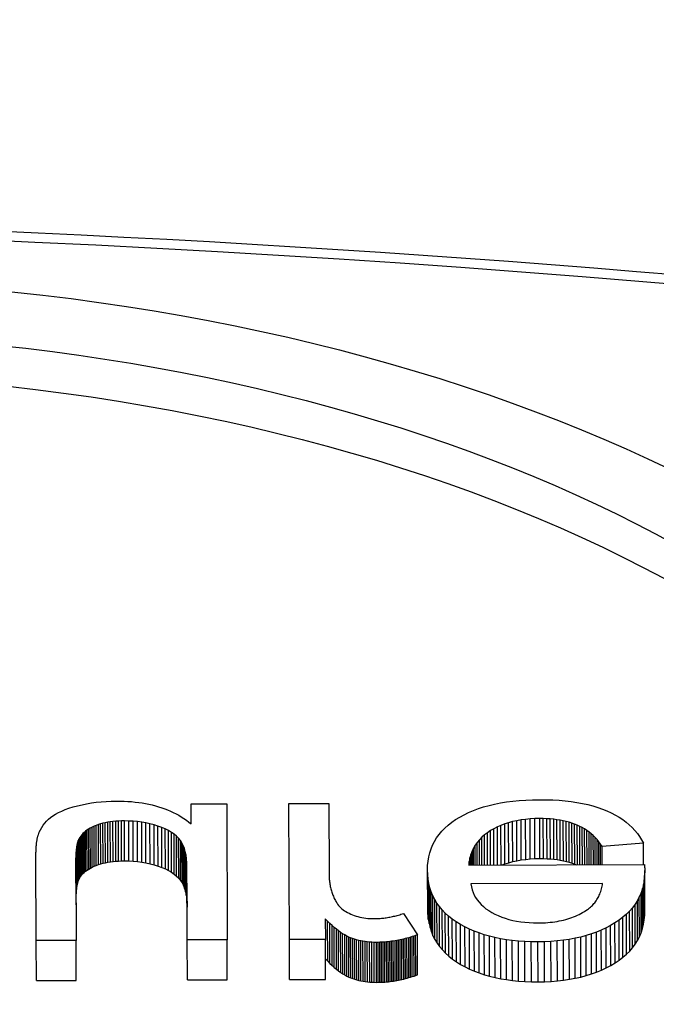
# Model space of a CAD drawing. Units: millimetres. Extents: x 516 to 790, y 0 to 343.
# Drawn here: x 625 to 626, y 117 to 118 of the extents above; entities that cross this region are included whole.
import ezdxf

# ---------------------------------------------------------------- set-up
doc = ezdxf.new("R2010")
doc.units = ezdxf.units.MM

msp = doc.modelspace()

# ---------------------------------------------------------------- linework, layer by layer
for p, q in [((625.08018, 117.08522), (625.08641, 117.08692)), ((625.08641, 117.08692), (625.0929, 117.08847)), ((625.0929, 117.08847), (625.09951, 117.08981)), ((625.09951, 117.08981), (625.10625, 117.09096)), ((625.10625, 117.09096), (625.11311, 117.0919)), ((625.11311, 117.0919), (625.12009, 117.09263)), ((625.12009, 117.09263), (625.12719, 117.09316)), ((625.12719, 117.09316), (625.13441, 117.09349)), ((625.13441, 117.09349), (625.14176, 117.09362)), ((625.14176, 117.09362), (625.14729, 117.09358)), ((625.14729, 117.09358), (625.15273, 117.09343)), ((625.15273, 117.09343), (625.15808, 117.09316)), ((625.15808, 117.09316), (625.16332, 117.09278)), ((625.16332, 117.09278), (625.16847, 117.09229)), ((625.16847, 117.09229), (625.17353, 117.09168)), ((625.17353, 117.09168), (625.17849, 117.09095)), ((625.17849, 117.09095), (625.18335, 117.09012)), ((625.18335, 117.09012), (625.18811, 117.08916)), ((625.18811, 117.08916), (625.19278, 117.0881)), ((625.19278, 117.0881), (625.19735, 117.08692)), ((625.19735, 117.08692), (625.20183, 117.08562)), ((625.24793, 117.0897), (625.29872, 117.08987)), ((625.24803, 117.06119), (625.24793, 117.0897)), ((625.29872, 117.08987), (625.29936, 116.89622)), ((625.38724, 117.09016), (625.44402, 117.09035)), ((625.38789, 116.89651), (625.38724, 117.09016)), ((625.44402, 117.09035), (625.44436, 116.98894)), ((625.66414, 117.08527), (625.67182, 117.08742)), ((625.67182, 117.08742), (625.6798, 117.08931)), ((625.6798, 117.08931), (625.68806, 117.09095)), ((625.68806, 117.09095), (625.69662, 117.09235)), ((625.69662, 117.09235), (625.70547, 117.0935)), ((625.70547, 117.0935), (625.71461, 117.0944)), ((625.71461, 117.0944), (625.72404, 117.09506)), ((625.72404, 117.09506), (625.73377, 117.09546)), ((625.73377, 117.09546), (625.74379, 117.09562)), ((625.74379, 117.09562), (625.75335, 117.09554)), ((625.75335, 117.09554), (625.76262, 117.09523)), ((625.76262, 117.09523), (625.7716, 117.09469)), ((625.7716, 117.09469), (625.7803, 117.09392)), ((625.7803, 117.09392), (625.78872, 117.09292)), ((625.78872, 117.09292), (625.79684, 117.0917)), ((625.79684, 117.0917), (625.80468, 117.09024)), ((625.80468, 117.09024), (625.81224, 117.08856)), ((625.81224, 117.08856), (625.81951, 117.08665)), ((625.05153, 117.07275), (625.05527, 117.0751)), ((625.05527, 117.0751), (625.05942, 117.07733)), ((625.05942, 117.07733), (625.06399, 117.07946)), ((625.06399, 117.07946), (625.06898, 117.08149)), ((625.06898, 117.08149), (625.07437, 117.08341)), ((625.07437, 117.08341), (625.08018, 117.08522)), ((625.20183, 117.08562), (625.20621, 117.08422)), ((625.20621, 117.08422), (625.21049, 117.08269)), ((625.21049, 117.08269), (625.21468, 117.08106)), ((625.21468, 117.08106), (625.21877, 117.07931)), ((625.21877, 117.07931), (625.22276, 117.07744)), ((625.22276, 117.07744), (625.22666, 117.07546)), ((625.22666, 117.07546), (625.23046, 117.07337)), ((625.23046, 117.07337), (625.23417, 117.07116)), ((625.63014, 117.07085), (625.63635, 117.07423)), ((625.63635, 117.07423), (625.64286, 117.07736)), ((625.64286, 117.07736), (625.64966, 117.08025)), ((625.64966, 117.08025), (625.65676, 117.08289)), ((625.65676, 117.08289), (625.66414, 117.08527)), ((625.81951, 117.08665), (625.82649, 117.08451)), ((625.82649, 117.08451), (625.83319, 117.08214)), ((625.83319, 117.08214), (625.8396, 117.07955)), ((625.8396, 117.07955), (625.84571, 117.07674)), ((625.84571, 117.07674), (625.85149, 117.07375)), ((625.85149, 117.07375), (625.85695, 117.07057)), ((625.03556, 117.05604), (625.03761, 117.05917)), ((625.03761, 117.05917), (625.0399, 117.06216)), ((625.0399, 117.06216), (625.04243, 117.06501)), ((625.04243, 117.06501), (625.04519, 117.06773)), ((625.04519, 117.06773), (625.0482, 117.0703)), ((625.0482, 117.0703), (625.05153, 117.07275)), ((625.11307, 117.05906), (625.11013, 117.05788)), ((625.11612, 117.06014), (625.11307, 117.05906)), ((625.11326, 117.00218), (625.11307, 117.05906)), ((625.11929, 117.06112), (625.11612, 117.06014)), ((625.11631, 117.00326), (625.11612, 117.06014)), ((625.12258, 117.06199), (625.11929, 117.06112)), ((625.11948, 117.00424), (625.11929, 117.06112)), ((625.12599, 117.06277), (625.12258, 117.06199)), ((625.12277, 117.00512), (625.12258, 117.06199)), ((625.12951, 117.06344), (625.12599, 117.06277)), ((625.12618, 117.00589), (625.12599, 117.06277)), ((625.13316, 117.06402), (625.12951, 117.06344)), ((625.1297, 117.00656), (625.12951, 117.06344)), ((625.13692, 117.06449), (625.13316, 117.06402)), ((625.13335, 117.00714), (625.13316, 117.06402)), ((625.1408, 117.06485), (625.13692, 117.06449)), ((625.13711, 117.00761), (625.13692, 117.06449)), ((625.14479, 117.06512), (625.1408, 117.06485)), ((625.14098, 117.00798), (625.1408, 117.06485)), ((625.14891, 117.06529), (625.14479, 117.06512)), ((625.14498, 117.00824), (625.14479, 117.06512)), ((625.15314, 117.06535), (625.14891, 117.06529)), ((625.1491, 117.00841), (625.14891, 117.06529)), ((625.15333, 117.00848), (625.15314, 117.06535)), ((625.15944, 117.06526), (625.15314, 117.06535)), ((625.15963, 117.00838), (625.15944, 117.06526)), ((625.16565, 117.06492), (625.15944, 117.06526)), ((625.16584, 117.00805), (625.16565, 117.06492)), ((625.17177, 117.06436), (625.16565, 117.06492)), ((625.17195, 117.00748), (625.17177, 117.06436)), ((625.17779, 117.06355), (625.17177, 117.06436)), ((625.17798, 117.00667), (625.17779, 117.06355)), ((625.18372, 117.06251), (625.17779, 117.06355)), ((625.18391, 117.00563), (625.18372, 117.06251)), ((625.18956, 117.06124), (625.18372, 117.06251)), ((625.18975, 117.00436), (625.18956, 117.06124)), ((625.1953, 117.05973), (625.18956, 117.06124)), ((625.19549, 117.00285), (625.1953, 117.05973)), ((625.20095, 117.05798), (625.1953, 117.05973)), ((625.23417, 117.07116), (625.23778, 117.06884)), ((625.23778, 117.06884), (625.24129, 117.0664)), ((625.24129, 117.0664), (625.24471, 117.06385)), ((625.24471, 117.06385), (625.24803, 117.06119)), ((625.60892, 117.05516), (625.61362, 117.05938)), ((625.61362, 117.05938), (625.61872, 117.0634)), ((625.61872, 117.0634), (625.62423, 117.06723)), ((625.62423, 117.06723), (625.63014, 117.07085)), ((625.6888, 117.05905), (625.68365, 117.0568)), ((625.69414, 117.06107), (625.6888, 117.05905)), ((625.68898, 117.00279), (625.6888, 117.05905)), ((625.69968, 117.06284), (625.69414, 117.06107)), ((625.69433, 117.00419), (625.69414, 117.06107)), ((625.70541, 117.06439), (625.69968, 117.06284)), ((625.69987, 117.00597), (625.69968, 117.06284)), ((625.71134, 117.0657), (625.70541, 117.06439)), ((625.7056, 117.00751), (625.70541, 117.06439)), ((625.71746, 117.06678), (625.71134, 117.0657)), ((625.71153, 117.00882), (625.71134, 117.0657)), ((625.72377, 117.06762), (625.71746, 117.06678)), ((625.71765, 117.0099), (625.71746, 117.06678)), ((625.73028, 117.06823), (625.72377, 117.06762)), ((625.72396, 117.01074), (625.72377, 117.06762)), ((625.73698, 117.0686), (625.73028, 117.06823)), ((625.73047, 117.01135), (625.73028, 117.06823)), ((625.74388, 117.06874), (625.73698, 117.0686)), ((625.73717, 117.01172), (625.73698, 117.0686)), ((625.74407, 117.01186), (625.74388, 117.06874)), ((625.74905, 117.06869), (625.74388, 117.06874)), ((625.74924, 117.01181), (625.74905, 117.06869)), ((625.75409, 117.06851), (625.74905, 117.06869)), ((625.75428, 117.01163), (625.75409, 117.06851)), ((625.75899, 117.06819), (625.75409, 117.06851)), ((625.75918, 117.01132), (625.75899, 117.06819)), ((625.76377, 117.06774), (625.75899, 117.06819)), ((625.76396, 117.01087), (625.76377, 117.06774)), ((625.76842, 117.06716), (625.76377, 117.06774)), ((625.76861, 117.01028), (625.76842, 117.06716)), ((625.77294, 117.06645), (625.76842, 117.06716)), ((625.77313, 117.00957), (625.77294, 117.06645)), ((625.77733, 117.0656), (625.77294, 117.06645)), ((625.77752, 117.00872), (625.77733, 117.0656)), ((625.7816, 117.06461), (625.77733, 117.0656)), ((625.78178, 117.00773), (625.7816, 117.06461)), ((625.78573, 117.0635), (625.7816, 117.06461)), ((625.78592, 117.00662), (625.78573, 117.0635)), ((625.78973, 117.06225), (625.78573, 117.0635)), ((625.78992, 117.00537), (625.78973, 117.06225)), ((625.7936, 117.06087), (625.78973, 117.06225)), ((625.79379, 117.00399), (625.7936, 117.06087)), ((625.79735, 117.05935), (625.7936, 117.06087)), ((625.79753, 117.00315), (625.79735, 117.05935)), ((625.80096, 117.05769), (625.79735, 117.05935)), ((625.85695, 117.07057), (625.86208, 117.06721)), ((625.86208, 117.06721), (625.86688, 117.06366)), ((625.86688, 117.06366), (625.87137, 117.05993)), ((625.87137, 117.05993), (625.87552, 117.056)), ((625.03026, 117.04413), (625.03053, 117.04499)), ((625.03053, 117.04499), (625.03082, 117.04581)), ((625.03082, 117.04581), (625.03216, 117.04936)), ((625.03216, 117.04936), (625.03374, 117.05277)), ((625.03374, 117.05277), (625.03556, 117.05604)), ((625.09246, 117.04551), (625.091, 117.04361)), ((625.09409, 117.04734), (625.09246, 117.04551)), ((625.09265, 116.98864), (625.09246, 117.04551)), ((625.09588, 117.04908), (625.09409, 117.04734)), ((625.09428, 116.99046), (625.09409, 117.04734)), ((625.09784, 117.05074), (625.09588, 117.04908)), ((625.09607, 116.9922), (625.09588, 117.04908)), ((625.09996, 117.05233), (625.09784, 117.05074)), ((625.09803, 116.99386), (625.09784, 117.05074)), ((625.10226, 117.05383), (625.09996, 117.05233)), ((625.10015, 116.99545), (625.09996, 117.05233)), ((625.10472, 117.05526), (625.10226, 117.05383)), ((625.10245, 116.99695), (625.10226, 117.05383)), ((625.10734, 117.05661), (625.10472, 117.05526)), ((625.1049, 116.99838), (625.10472, 117.05526)), ((625.11013, 117.05788), (625.10734, 117.05661)), ((625.10753, 116.99973), (625.10734, 117.05661)), ((625.11032, 117.001), (625.11013, 117.05788)), ((625.20114, 117.0011), (625.20095, 117.05798)), ((625.20635, 117.05603), (625.20095, 117.05798)), ((625.20654, 116.99915), (625.20635, 117.05603)), ((625.21135, 117.0539), (625.20635, 117.05603)), ((625.21154, 116.99702), (625.21135, 117.0539)), ((625.21594, 117.0516), (625.21135, 117.0539)), ((625.21612, 116.99473), (625.21594, 117.0516)), ((625.22012, 117.04913), (625.21594, 117.0516)), ((625.2203, 116.99226), (625.22012, 117.04913)), ((625.22389, 117.04649), (625.22012, 117.04913)), ((625.22408, 116.98961), (625.22389, 117.04649)), ((625.22725, 117.04367), (625.22389, 117.04649)), ((625.5973, 117.04131), (625.60077, 117.04613)), ((625.60077, 117.04613), (625.60464, 117.05074)), ((625.60464, 117.05074), (625.60892, 117.05516)), ((625.6653, 117.04553), (625.6615, 117.04217)), ((625.66944, 117.04867), (625.6653, 117.04553)), ((625.66544, 117.00271), (625.6653, 117.04553)), ((625.67393, 117.05161), (625.66944, 117.04867)), ((625.66959, 117.00272), (625.66944, 117.04867)), ((625.67869, 117.05432), (625.67393, 117.05161)), ((625.67409, 117.00274), (625.67393, 117.05161)), ((625.68365, 117.0568), (625.67869, 117.05432)), ((625.67886, 117.00275), (625.67869, 117.05432)), ((625.68383, 117.00277), (625.68365, 117.0568)), ((625.80114, 117.00316), (625.80096, 117.05769)), ((625.80446, 117.05587), (625.80096, 117.05769)), ((625.80463, 117.00317), (625.80446, 117.05587)), ((625.80782, 117.0539), (625.80446, 117.05587)), ((625.80799, 117.00318), (625.80782, 117.0539)), ((625.81107, 117.05177), (625.80782, 117.0539)), ((625.81123, 117.00319), (625.81107, 117.05177)), ((625.81419, 117.04949), (625.81107, 117.05177)), ((625.81434, 117.0032), (625.81419, 117.04949)), ((625.81718, 117.04704), (625.81419, 117.04949)), ((625.81733, 117.00321), (625.81718, 117.04704)), ((625.82005, 117.04445), (625.81718, 117.04704)), ((625.87552, 117.056), (625.87935, 117.05189)), ((625.87935, 117.05189), (625.88286, 117.0476)), ((625.88286, 117.0476), (625.88604, 117.04312)), ((625.02796, 117.03075), (625.02808, 117.03208)), ((625.02808, 117.03208), (625.02822, 117.03338)), ((625.02822, 117.03338), (625.02836, 117.03463)), ((625.02836, 117.03463), (625.02853, 117.03584)), ((625.02853, 117.03584), (625.0287, 117.03702)), ((625.0287, 117.03702), (625.02889, 117.03815)), ((625.02889, 117.03815), (625.02908, 117.03925)), ((625.02908, 117.03925), (625.02929, 117.0403)), ((625.02929, 117.0403), (625.02952, 117.04132)), ((625.02952, 117.04132), (625.02975, 117.0423)), ((625.02975, 117.0423), (625.03, 117.04323)), ((625.03, 117.04323), (625.03026, 117.04413)), ((625.08611, 117.03191), (625.0859, 117.03079)), ((625.08633, 117.03298), (625.08611, 117.03191)), ((625.08629, 116.97504), (625.08611, 117.03191)), ((625.08656, 117.03399), (625.08633, 117.03298)), ((625.08652, 116.9761), (625.08633, 117.03298)), ((625.08681, 117.03494), (625.08656, 117.03399)), ((625.08675, 116.97711), (625.08656, 117.03399)), ((625.08707, 117.03583), (625.08681, 117.03494)), ((625.087, 116.97806), (625.08681, 117.03494)), ((625.08735, 117.03667), (625.08707, 117.03583)), ((625.08726, 116.97895), (625.08707, 117.03583)), ((625.08763, 117.03744), (625.08735, 117.03667)), ((625.08753, 116.97979), (625.08735, 117.03667)), ((625.08859, 117.03958), (625.08763, 117.03744)), ((625.08782, 116.98056), (625.08763, 117.03744)), ((625.08971, 117.04164), (625.08859, 117.03958)), ((625.08878, 116.9827), (625.08859, 117.03958)), ((625.091, 117.04361), (625.08971, 117.04164)), ((625.0899, 116.98476), (625.08971, 117.04164)), ((625.09119, 116.98674), (625.091, 117.04361)), ((625.22744, 116.98679), (625.22725, 117.04367)), ((625.23021, 117.04068), (625.22725, 117.04367)), ((625.2304, 116.9838), (625.23021, 117.04068)), ((625.23276, 117.03752), (625.23021, 117.04068)), ((625.23295, 116.98064), (625.23276, 117.03752)), ((625.23496, 117.03408), (625.23276, 117.03752)), ((625.23515, 116.9772), (625.23496, 117.03408)), ((625.23688, 117.03028), (625.23496, 117.03408)), ((625.58937, 117.0257), (625.59161, 117.0311)), ((625.59161, 117.0311), (625.59425, 117.03631)), ((625.59425, 117.03631), (625.5973, 117.04131)), ((625.65218, 117.03087), (625.64976, 117.02668)), ((625.65494, 117.03485), (625.65218, 117.03087)), ((625.65227, 117.00267), (625.65218, 117.03087)), ((625.65804, 117.03861), (625.65494, 117.03485)), ((625.65504, 117.00268), (625.65494, 117.03485)), ((625.6615, 117.04217), (625.65804, 117.03861)), ((625.65816, 117.00269), (625.65804, 117.03861)), ((625.66163, 117.0027), (625.6615, 117.04217)), ((625.82019, 117.00322), (625.82005, 117.04445)), ((625.8228, 117.0417), (625.82005, 117.04445)), ((625.82293, 117.00323), (625.8228, 117.0417)), ((625.82542, 117.03879), (625.8228, 117.0417)), ((625.82554, 117.00324), (625.82542, 117.03879)), ((625.82792, 117.03572), (625.82542, 117.03879)), ((625.82803, 117.00325), (625.82792, 117.03572)), ((625.83029, 117.0325), (625.82792, 117.03572)), ((625.83039, 117.00326), (625.83029, 117.0325)), ((625.83254, 117.02913), (625.83029, 117.0325)), ((625.89142, 117.0336), (625.83254, 117.02913)), ((625.88604, 117.04312), (625.88889, 117.03845)), ((625.88889, 117.03845), (625.89142, 117.0336)), ((625.89152, 117.00346), (625.89142, 117.0336)), ((625.02739, 117.01698), (625.02741, 117.01867)), ((625.02739, 117.01525), (625.02739, 117.01698)), ((625.02741, 117.01867), (625.02743, 117.02032)), ((625.02743, 117.02032), (625.02747, 117.02193)), ((625.02747, 117.02193), (625.02752, 117.0235)), ((625.02752, 117.0235), (625.02758, 117.02503)), ((625.02758, 117.02503), (625.02766, 117.02652)), ((625.02766, 117.02652), (625.02774, 117.02797)), ((625.02774, 117.02797), (625.02784, 117.02938)), ((625.02784, 117.02938), (625.02796, 117.03075)), ((625.08456, 117.01807), (625.08447, 117.01636)), ((625.08466, 117.01971), (625.08456, 117.01807)), ((625.08475, 116.96119), (625.08456, 117.01807)), ((625.08477, 117.0213), (625.08466, 117.01971)), ((625.08485, 116.96283), (625.08466, 117.01971)), ((625.08489, 117.02283), (625.08477, 117.0213)), ((625.08496, 116.96442), (625.08477, 117.0213)), ((625.08503, 117.0243), (625.08489, 117.02283)), ((625.08508, 116.96595), (625.08489, 117.02283)), ((625.08518, 117.02571), (625.08503, 117.0243)), ((625.08522, 116.96742), (625.08503, 117.0243)), ((625.08534, 117.02707), (625.08518, 117.02571)), ((625.08537, 116.96884), (625.08518, 117.02571)), ((625.08551, 117.02837), (625.08534, 117.02707)), ((625.08553, 116.97019), (625.08534, 117.02707)), ((625.0857, 117.02961), (625.08551, 117.02837)), ((625.0857, 116.97149), (625.08551, 117.02837)), ((625.0859, 117.03079), (625.0857, 117.02961)), ((625.08589, 116.97273), (625.0857, 117.02961)), ((625.08608, 116.97391), (625.0859, 117.03079)), ((625.23706, 116.9734), (625.23688, 117.03028)), ((625.2385, 117.0261), (625.23688, 117.03028)), ((625.23868, 116.96922), (625.2385, 117.0261)), ((625.23983, 117.02156), (625.2385, 117.0261)), ((625.24001, 116.96468), (625.23983, 117.02156)), ((625.24086, 117.01664), (625.23983, 117.02156)), ((625.58614, 117.0143), (625.58755, 117.0201)), ((625.58755, 117.0201), (625.58937, 117.0257)), ((625.64597, 117.01769), (625.6446, 117.01288)), ((625.64769, 117.02229), (625.64597, 117.01769)), ((625.64602, 117.00265), (625.64597, 117.01769)), ((625.64976, 117.02668), (625.64769, 117.02229)), ((625.64776, 117.00265), (625.64769, 117.02229)), ((625.64984, 117.00266), (625.64976, 117.02668)), ((625.83263, 117.00327), (625.83254, 117.02913)), ((625.02779, 116.89532), (625.02739, 117.01525)), ((625.08423, 117.00698), (625.08422, 117.00492)), ((625.08422, 117.00492), (625.08422, 117.00282)), ((625.08441, 116.94805), (625.08422, 117.00492)), ((625.08425, 117.00897), (625.08423, 117.00698)), ((625.08442, 116.9501), (625.08423, 117.00698)), ((625.08429, 117.0109), (625.08425, 117.00897)), ((625.08444, 116.95209), (625.08425, 117.00897)), ((625.08434, 117.01278), (625.08429, 117.0109)), ((625.08448, 116.95403), (625.08429, 117.0109)), ((625.0844, 117.0146), (625.08434, 117.01278)), ((625.08453, 116.9559), (625.08434, 117.01278)), ((625.08447, 117.01636), (625.0844, 117.0146)), ((625.08459, 116.95772), (625.0844, 117.0146)), ((625.08466, 116.95948), (625.08447, 117.01636)), ((625.11326, 117.00218), (625.11631, 117.00326)), ((625.11631, 117.00326), (625.11948, 117.00424)), ((625.11948, 117.00424), (625.12277, 117.00512)), ((625.12277, 117.00512), (625.12618, 117.00589)), ((625.12618, 117.00589), (625.1297, 117.00656)), ((625.1297, 117.00656), (625.13335, 117.00714)), ((625.13335, 117.00714), (625.13711, 117.00761)), ((625.13711, 117.00761), (625.14098, 117.00798)), ((625.14098, 117.00798), (625.14498, 117.00824)), ((625.14498, 117.00824), (625.1491, 117.00841)), ((625.1491, 117.00841), (625.15333, 117.00848)), ((625.15333, 117.00848), (625.15963, 117.00838)), ((625.15963, 117.00838), (625.16584, 117.00805)), ((625.16584, 117.00805), (625.17195, 117.00748)), ((625.17195, 117.00748), (625.17798, 117.00667)), ((625.17798, 117.00667), (625.18391, 117.00563)), ((625.18391, 117.00563), (625.18975, 117.00436)), ((625.18975, 117.00436), (625.19549, 117.00285)), ((625.24105, 116.95976), (625.24086, 117.01664)), ((625.24161, 117.01136), (625.24086, 117.01664)), ((625.2418, 116.95448), (625.24161, 117.01136)), ((625.24207, 117.0057), (625.24161, 117.01136)), ((625.24226, 116.94882), (625.24207, 117.0057)), ((625.24223, 116.99968), (625.24207, 117.0057)), ((625.58454, 117.00211), (625.58513, 117.0083)), ((625.58513, 117.0083), (625.58614, 117.0143)), ((625.64356, 117.00786), (625.64288, 117.00264)), ((625.64288, 117.00264), (625.89293, 117.00347)), ((625.6446, 117.01288), (625.64356, 117.00786)), ((625.64358, 117.00264), (625.64356, 117.00786)), ((625.64463, 117.00264), (625.6446, 117.01288)), ((625.69063, 117.00279), (625.69433, 117.00419)), ((625.69433, 117.00419), (625.69987, 117.00597)), ((625.69987, 117.00597), (625.7056, 117.00751)), ((625.7056, 117.00751), (625.71153, 117.00882)), ((625.71153, 117.00882), (625.71765, 117.0099)), ((625.71765, 117.0099), (625.72396, 117.01074)), ((625.72396, 117.01074), (625.73047, 117.01135)), ((625.73047, 117.01135), (625.73717, 117.01172)), ((625.73717, 117.01172), (625.74407, 117.01186)), ((625.74407, 117.01186), (625.74924, 117.01181)), ((625.74924, 117.01181), (625.75428, 117.01163)), ((625.75428, 117.01163), (625.75918, 117.01132)), ((625.75918, 117.01132), (625.76396, 117.01087)), ((625.76396, 117.01087), (625.76861, 117.01028)), ((625.76861, 117.01028), (625.77313, 117.00957)), ((625.77313, 117.00957), (625.77752, 117.00872)), ((625.77752, 117.00872), (625.78178, 117.00773)), ((625.78178, 117.00773), (625.78592, 117.00662)), ((625.78592, 117.00662), (625.78992, 117.00537)), ((625.78992, 117.00537), (625.79379, 117.00399)), ((625.79379, 117.00399), (625.79587, 117.00314)), ((625.89293, 117.00347), (625.89297, 117.00298)), ((625.89297, 117.00298), (625.89299, 117.0025)), ((625.08422, 117.00282), (625.08458, 116.89551)), ((625.09265, 116.98864), (625.09428, 116.99046)), ((625.09428, 116.99046), (625.09607, 116.9922)), ((625.09607, 116.9922), (625.09803, 116.99386)), ((625.09803, 116.99386), (625.10015, 116.99545)), ((625.10015, 116.99545), (625.10245, 116.99695)), ((625.10245, 116.99695), (625.1049, 116.99838)), ((625.1049, 116.99838), (625.10753, 116.99973)), ((625.10753, 116.99973), (625.11032, 117.001)), ((625.11032, 117.001), (625.11326, 117.00218)), ((625.19549, 117.00285), (625.20114, 117.0011)), ((625.20114, 117.0011), (625.20654, 116.99915)), ((625.20654, 116.99915), (625.21154, 116.99702)), ((625.21154, 116.99702), (625.21612, 116.99473)), ((625.21612, 116.99473), (625.2203, 116.99226)), ((625.2203, 116.99226), (625.22408, 116.98961)), ((625.22408, 116.98961), (625.22744, 116.98679)), ((625.24258, 116.89603), (625.24223, 116.99968)), ((625.44436, 116.98894), (625.44438, 116.98722)), ((625.58436, 116.99572), (625.58454, 117.00211)), ((625.58455, 116.93884), (625.58436, 116.99572)), ((625.58459, 116.98909), (625.58436, 116.99572)), ((625.58477, 116.93221), (625.58459, 116.98909)), ((625.58523, 116.98266), (625.58459, 116.98909)), ((625.89299, 117.0025), (625.89302, 117.00204)), ((625.89302, 117.00204), (625.89305, 117.00158)), ((625.89305, 117.00158), (625.89307, 117.00114)), ((625.89307, 117.00114), (625.8931, 117.0007)), ((625.8931, 117.0007), (625.89312, 117.00028)), ((625.89312, 117.00028), (625.89314, 116.99987)), ((625.89332, 116.99471), (625.89312, 116.98798)), ((625.89314, 116.99987), (625.89316, 116.99947)), ((625.89316, 116.99947), (625.89318, 116.99908)), ((625.89318, 116.99908), (625.8932, 116.9987)), ((625.8932, 116.9987), (625.89322, 116.99833)), ((625.89322, 116.99833), (625.89323, 116.99797)), ((625.89323, 116.99797), (625.89325, 116.99762)), ((625.89325, 116.99762), (625.89326, 116.99728)), ((625.89326, 116.99728), (625.89327, 116.99695)), ((625.89327, 116.99695), (625.89328, 116.99663)), ((625.89328, 116.99663), (625.89329, 116.99633)), ((625.89329, 116.99633), (625.8933, 116.99603)), ((625.8933, 116.99603), (625.8933, 116.99575)), ((625.8933, 116.99575), (625.89331, 116.99547)), ((625.89331, 116.99547), (625.89331, 116.99521)), ((625.89331, 116.99521), (625.89332, 116.99495)), ((625.89332, 116.99495), (625.89332, 116.99471)), ((625.89351, 116.93783), (625.89332, 116.99471)), ((625.08608, 116.97391), (625.08629, 116.97504)), ((625.08629, 116.97504), (625.08652, 116.9761)), ((625.08652, 116.9761), (625.08675, 116.97711)), ((625.08675, 116.97711), (625.087, 116.97806)), ((625.087, 116.97806), (625.08726, 116.97895)), ((625.08726, 116.97895), (625.08753, 116.97979)), ((625.08753, 116.97979), (625.08782, 116.98056)), ((625.08782, 116.98056), (625.08878, 116.9827)), ((625.08878, 116.9827), (625.0899, 116.98476)), ((625.0899, 116.98476), (625.09119, 116.98674)), ((625.09119, 116.98674), (625.09265, 116.98864)), ((625.22744, 116.98679), (625.2304, 116.9838)), ((625.2304, 116.9838), (625.23295, 116.98064)), ((625.23295, 116.98064), (625.23515, 116.9772)), ((625.23515, 116.9772), (625.23706, 116.9734)), ((625.44438, 116.98722), (625.44444, 116.9855)), ((625.44444, 116.9855), (625.44453, 116.9838)), ((625.44453, 116.9838), (625.44465, 116.98211)), ((625.44465, 116.98211), (625.4448, 116.98043)), ((625.4448, 116.98043), (625.44499, 116.97876)), ((625.44499, 116.97876), (625.44521, 116.97711)), ((625.44521, 116.97711), (625.44546, 116.97546)), ((625.44546, 116.97546), (625.44575, 116.97383)), ((625.58542, 116.92578), (625.58523, 116.98266)), ((625.58629, 116.97644), (625.58523, 116.98266)), ((625.58647, 116.91956), (625.58629, 116.97644)), ((625.58776, 116.97044), (625.58629, 116.97644)), ((625.83342, 116.97639), (625.64614, 116.97577)), ((625.64614, 116.97577), (625.64679, 116.9716)), ((625.83308, 116.97437), (625.83342, 116.97639)), ((625.89142, 116.97518), (625.88992, 116.9691)), ((625.89249, 116.98147), (625.89142, 116.97518)), ((625.89161, 116.9183), (625.89142, 116.97518)), ((625.89312, 116.98798), (625.89249, 116.98147)), ((625.89268, 116.92459), (625.89249, 116.98147)), ((625.89331, 116.9311), (625.89312, 116.98798)), ((625.08466, 116.95948), (625.08475, 116.96119)), ((625.08475, 116.96119), (625.08485, 116.96283)), ((625.08485, 116.96283), (625.08496, 116.96442)), ((625.08496, 116.96442), (625.08508, 116.96595)), ((625.08508, 116.96595), (625.08522, 116.96742)), ((625.08522, 116.96742), (625.08537, 116.96884)), ((625.08537, 116.96884), (625.08553, 116.97019)), ((625.08553, 116.97019), (625.0857, 116.97149)), ((625.0857, 116.97149), (625.08589, 116.97273)), ((625.08589, 116.97273), (625.08608, 116.97391)), ((625.23706, 116.9734), (625.23868, 116.96922)), ((625.23868, 116.96922), (625.24001, 116.96468)), ((625.24001, 116.96468), (625.24105, 116.95976)), ((625.44575, 116.97383), (625.44607, 116.97221)), ((625.44607, 116.97221), (625.44642, 116.9706)), ((625.44642, 116.9706), (625.44681, 116.969)), ((625.44681, 116.969), (625.44723, 116.96741)), ((625.44723, 116.96741), (625.44768, 116.96583)), ((625.44768, 116.96583), (625.44816, 116.96427)), ((625.44816, 116.96427), (625.44868, 116.96271)), ((625.44868, 116.96271), (625.44923, 116.96117)), ((625.44923, 116.96117), (625.44982, 116.95964)), ((625.58794, 116.91356), (625.58776, 116.97044)), ((625.58964, 116.96464), (625.58776, 116.97044)), ((625.58983, 116.90776), (625.58964, 116.96464)), ((625.59194, 116.95905), (625.58964, 116.96464)), ((625.64679, 116.9716), (625.64777, 116.96757)), ((625.64777, 116.96757), (625.64908, 116.96369)), ((625.64908, 116.96369), (625.65072, 116.95996)), ((625.82863, 116.95974), (625.82936, 116.96142)), ((625.82936, 116.96142), (625.83003, 116.96315)), ((625.83003, 116.96315), (625.83066, 116.96491)), ((625.83066, 116.96491), (625.83124, 116.96672)), ((625.83124, 116.96672), (625.83177, 116.96857)), ((625.83177, 116.96857), (625.83225, 116.97046)), ((625.83225, 116.97046), (625.83269, 116.9724)), ((625.83269, 116.9724), (625.83308, 116.97437)), ((625.88798, 116.96324), (625.8856, 116.9576)), ((625.88992, 116.9691), (625.88798, 116.96324)), ((625.88817, 116.90636), (625.88798, 116.96324)), ((625.89011, 116.91222), (625.88992, 116.9691)), ((625.08441, 116.94805), (625.08442, 116.9501)), ((625.08441, 116.94596), (625.08441, 116.94805)), ((625.08442, 116.9501), (625.08444, 116.95209)), ((625.08444, 116.95209), (625.08448, 116.95403)), ((625.08448, 116.95403), (625.08453, 116.9559)), ((625.08453, 116.9559), (625.08459, 116.95772)), ((625.08459, 116.95772), (625.08466, 116.95948)), ((625.24105, 116.95976), (625.2418, 116.95448)), ((625.2418, 116.95448), (625.24226, 116.94882)), ((625.24226, 116.94882), (625.24242, 116.9428)), ((625.44982, 116.95964), (625.45043, 116.95812)), ((625.45043, 116.95812), (625.45108, 116.95661)), ((625.45108, 116.95661), (625.45176, 116.95512)), ((625.45176, 116.95512), (625.45248, 116.95363)), ((625.45248, 116.95363), (625.45323, 116.95216)), ((625.45323, 116.95216), (625.45401, 116.95069)), ((625.45401, 116.95069), (625.45513, 116.94883)), ((625.45513, 116.94883), (625.45637, 116.94704)), ((625.45637, 116.94704), (625.45772, 116.94531)), ((625.59213, 116.90217), (625.59194, 116.95905)), ((625.59465, 116.95367), (625.59194, 116.95905)), ((625.59484, 116.89679), (625.59465, 116.95367)), ((625.59777, 116.9485), (625.59465, 116.95367)), ((625.59796, 116.89162), (625.59777, 116.9485)), ((625.60131, 116.94354), (625.59777, 116.9485)), ((625.65072, 116.95996), (625.65269, 116.95636)), ((625.65269, 116.95636), (625.65499, 116.95291)), ((625.65499, 116.95291), (625.65762, 116.94961)), ((625.65762, 116.94961), (625.66058, 116.94645)), ((625.81996, 116.94645), (625.82112, 116.94776)), ((625.82112, 116.94776), (625.82222, 116.94911)), ((625.82222, 116.94911), (625.82328, 116.9505)), ((625.82328, 116.9505), (625.82429, 116.95194)), ((625.82429, 116.95194), (625.82526, 116.95342)), ((625.82526, 116.95342), (625.82617, 116.95493)), ((625.82617, 116.95493), (625.82704, 116.95649)), ((625.82704, 116.95649), (625.82786, 116.95809)), ((625.82786, 116.95809), (625.82863, 116.95974)), ((625.87954, 116.94696), (625.87586, 116.94196)), ((625.88279, 116.95217), (625.87954, 116.94696)), ((625.87973, 116.89008), (625.87954, 116.94696)), ((625.8856, 116.9576), (625.88279, 116.95217)), ((625.88298, 116.89529), (625.88279, 116.95217)), ((625.88579, 116.90072), (625.8856, 116.9576)), ((625.45772, 116.94531), (625.45919, 116.94365)), ((625.45919, 116.94365), (625.46077, 116.94206)), ((625.46077, 116.94206), (625.46247, 116.94054)), ((625.46247, 116.94054), (625.46428, 116.93909)), ((625.46428, 116.93909), (625.4662, 116.9377)), ((625.4662, 116.9377), (625.46824, 116.93639)), ((625.46824, 116.93639), (625.4704, 116.93514)), ((625.4704, 116.93514), (625.47267, 116.93396)), ((625.47267, 116.93396), (625.47506, 116.93284)), ((625.47506, 116.93284), (625.47753, 116.93181)), ((625.54653, 116.93255), (625.54827, 116.93312)), ((625.54827, 116.93312), (625.55, 116.9337)), ((625.55, 116.9337), (625.56985, 116.90323)), ((625.58455, 116.93884), (625.58477, 116.93221)), ((625.6015, 116.88667), (625.60131, 116.94354)), ((625.60526, 116.93879), (625.60131, 116.94354)), ((625.60545, 116.88192), (625.60526, 116.93879)), ((625.60963, 116.93425), (625.60526, 116.93879)), ((625.60982, 116.87738), (625.60963, 116.93425)), ((625.61441, 116.92992), (625.60963, 116.93425)), ((625.66058, 116.94645), (625.66387, 116.94343)), ((625.66387, 116.94343), (625.6675, 116.94056)), ((625.6675, 116.94056), (625.67145, 116.93783)), ((625.67145, 116.93783), (625.67573, 116.93524)), ((625.67573, 116.93524), (625.68026, 116.93283)), ((625.68026, 116.93283), (625.68497, 116.93064)), ((625.80003, 116.93235), (625.80255, 116.93364)), ((625.80255, 116.93364), (625.805, 116.935)), ((625.805, 116.935), (625.8074, 116.93642)), ((625.8074, 116.93642), (625.80974, 116.93791)), ((625.80974, 116.93791), (625.81203, 116.93946)), ((625.81203, 116.93946), (625.81347, 116.94052)), ((625.81347, 116.94052), (625.81487, 116.94163)), ((625.81487, 116.94163), (625.81621, 116.94277)), ((625.81621, 116.94277), (625.81751, 116.94395)), ((625.81751, 116.94395), (625.81876, 116.94518)), ((625.81876, 116.94518), (625.81996, 116.94645)), ((625.87173, 116.93719), (625.86718, 116.93263)), ((625.87586, 116.94196), (625.87173, 116.93719)), ((625.87192, 116.88031), (625.87173, 116.93719)), ((625.87604, 116.88509), (625.87586, 116.94196)), ((625.89331, 116.9311), (625.89351, 116.93783)), ((625.43893, 116.92601), (625.43902, 116.89668)), ((625.44215, 116.92269), (625.43893, 116.92601)), ((625.44234, 116.86581), (625.44215, 116.92269)), ((625.44534, 116.91956), (625.44215, 116.92269)), ((625.44553, 116.86268), (625.44534, 116.91956)), ((625.44848, 116.91663), (625.44534, 116.91956)), ((625.47753, 116.93181), (625.48005, 116.93087)), ((625.48005, 116.93087), (625.48264, 116.93002)), ((625.48264, 116.93002), (625.48528, 116.92926)), ((625.48528, 116.92926), (625.48797, 116.92859)), ((625.48797, 116.92859), (625.49072, 116.92801)), ((625.49072, 116.92801), (625.49353, 116.92752)), ((625.49353, 116.92752), (625.49639, 116.92712)), ((625.49639, 116.92712), (625.49931, 116.92682)), ((625.49931, 116.92682), (625.50229, 116.9266)), ((625.50229, 116.9266), (625.50532, 116.92647)), ((625.50532, 116.92647), (625.50841, 116.92644)), ((625.50841, 116.92644), (625.51014, 116.92646)), ((625.51014, 116.92646), (625.51187, 116.9265)), ((625.51187, 116.9265), (625.51361, 116.92657)), ((625.51361, 116.92657), (625.51534, 116.92666)), ((625.51534, 116.92666), (625.51707, 116.92678)), ((625.51707, 116.92678), (625.51881, 116.92692)), ((625.51881, 116.92692), (625.52054, 116.92709)), ((625.52054, 116.92709), (625.52228, 116.92728)), ((625.52228, 116.92728), (625.52401, 116.92749)), ((625.52401, 116.92749), (625.52574, 116.92773)), ((625.52574, 116.92773), (625.52748, 116.928)), ((625.52748, 116.928), (625.52921, 116.92829)), ((625.52921, 116.92829), (625.53094, 116.92861)), ((625.53094, 116.92861), (625.53267, 116.92895)), ((625.53267, 116.92895), (625.53441, 116.92931)), ((625.53441, 116.92931), (625.53614, 116.9297)), ((625.53614, 116.9297), (625.53787, 116.93011)), ((625.53787, 116.93011), (625.53961, 116.93055)), ((625.53961, 116.93055), (625.54134, 116.93102)), ((625.54134, 116.93102), (625.54307, 116.9315)), ((625.54307, 116.9315), (625.5448, 116.93202)), ((625.5448, 116.93202), (625.54653, 116.93255)), ((625.58477, 116.93221), (625.58542, 116.92578)), ((625.58542, 116.92578), (625.58647, 116.91956)), ((625.58647, 116.91956), (625.58794, 116.91356)), ((625.6146, 116.87305), (625.61441, 116.92992)), ((625.6196, 116.9258), (625.61441, 116.92992)), ((625.61979, 116.86893), (625.6196, 116.9258)), ((625.62521, 116.92189), (625.6196, 116.9258)), ((625.6254, 116.86501), (625.62521, 116.92189)), ((625.63121, 116.9182), (625.62521, 116.92189)), ((625.68497, 116.93064), (625.68985, 116.92865)), ((625.68985, 116.92865), (625.6949, 116.92688)), ((625.6949, 116.92688), (625.70012, 116.92532)), ((625.70012, 116.92532), (625.70552, 116.92396)), ((625.70552, 116.92396), (625.7111, 116.92282)), ((625.7111, 116.92282), (625.71684, 116.92189)), ((625.71684, 116.92189), (625.72276, 116.92118)), ((625.72276, 116.92118), (625.72885, 116.92067)), ((625.72885, 116.92067), (625.73512, 116.92037)), ((625.73512, 116.92037), (625.74155, 116.92029)), ((625.74155, 116.92029), (625.74514, 116.92034)), ((625.74514, 116.92034), (625.74867, 116.92045)), ((625.74867, 116.92045), (625.75215, 116.92062)), ((625.75215, 116.92062), (625.75556, 116.92086)), ((625.75556, 116.92086), (625.75892, 116.92117)), ((625.75892, 116.92117), (625.76223, 116.92154)), ((625.76223, 116.92154), (625.76547, 116.92198)), ((625.76547, 116.92198), (625.76867, 116.92249)), ((625.76867, 116.92249), (625.7718, 116.92305)), ((625.7718, 116.92305), (625.77488, 116.92369)), ((625.77488, 116.92369), (625.7779, 116.92439)), ((625.7779, 116.92439), (625.78086, 116.92516)), ((625.78086, 116.92516), (625.78377, 116.92599)), ((625.78377, 116.92599), (625.78662, 116.92688)), ((625.78662, 116.92688), (625.78942, 116.92785)), ((625.78942, 116.92785), (625.79216, 116.92888)), ((625.79216, 116.92888), (625.79484, 116.92997)), ((625.79484, 116.92997), (625.79746, 116.93113)), ((625.79746, 116.93113), (625.80003, 116.93235)), ((625.85089, 116.92025), (625.84468, 116.91658)), ((625.85675, 116.92416), (625.85089, 116.92025)), ((625.85108, 116.86337), (625.85089, 116.92025)), ((625.86218, 116.92828), (625.85675, 116.92416)), ((625.85694, 116.86728), (625.85675, 116.92416)), ((625.86718, 116.93263), (625.86218, 116.92828)), ((625.86237, 116.87141), (625.86218, 116.92828)), ((625.86737, 116.87575), (625.86718, 116.93263)), ((625.89161, 116.9183), (625.89268, 116.92459)), ((625.89268, 116.92459), (625.89331, 116.9311)), ((625.44867, 116.85975), (625.44848, 116.91663)), ((625.45159, 116.9139), (625.44848, 116.91663)), ((625.45177, 116.85702), (625.45159, 116.9139)), ((625.45465, 116.91136), (625.45159, 116.9139)), ((625.45484, 116.85448), (625.45465, 116.91136)), ((625.45768, 116.90901), (625.45465, 116.91136)), ((625.45787, 116.85214), (625.45768, 116.90901)), ((625.46066, 116.90686), (625.45768, 116.90901)), ((625.46085, 116.84999), (625.46066, 116.90686)), ((625.46361, 116.90491), (625.46066, 116.90686)), ((625.4638, 116.84803), (625.46361, 116.90491)), ((625.46651, 116.90315), (625.46361, 116.90491)), ((625.58794, 116.91356), (625.58983, 116.90776)), ((625.58983, 116.90776), (625.59213, 116.90217)), ((625.6314, 116.86132), (625.63121, 116.9182)), ((625.63747, 116.91475), (625.63121, 116.9182)), ((625.63766, 116.85787), (625.63747, 116.91475)), ((625.64398, 116.91157), (625.63747, 116.91475)), ((625.64417, 116.85469), (625.64398, 116.91157)), ((625.65074, 116.90864), (625.64398, 116.91157)), ((625.65093, 116.85176), (625.65074, 116.90864)), ((625.65774, 116.90597), (625.65074, 116.90864)), ((625.65793, 116.84909), (625.65774, 116.90597)), ((625.66499, 116.90355), (625.65774, 116.90597)), ((625.82456, 116.90719), (625.81735, 116.9046)), ((625.83152, 116.91005), (625.82456, 116.90719)), ((625.82475, 116.85032), (625.82456, 116.90719)), ((625.83822, 116.91318), (625.83152, 116.91005)), ((625.8317, 116.85317), (625.83152, 116.91005)), ((625.84468, 116.91658), (625.83822, 116.91318)), ((625.83841, 116.8563), (625.83822, 116.91318)), ((625.84487, 116.8597), (625.84468, 116.91658)), ((625.88579, 116.90072), (625.88817, 116.90636)), ((625.88817, 116.90636), (625.89011, 116.91222)), ((625.89011, 116.91222), (625.89161, 116.9183)), ((625.08458, 116.89551), (625.02779, 116.89532)), ((625.02798, 116.83844), (625.02779, 116.89532)), ((625.08476, 116.83863), (625.08458, 116.89551)), ((625.29936, 116.89622), (625.24258, 116.89603)), ((625.24277, 116.83915), (625.24258, 116.89603)), ((625.29955, 116.83934), (625.29936, 116.89622)), ((625.43902, 116.89668), (625.38789, 116.89651)), ((625.38807, 116.83964), (625.38789, 116.89651)), ((625.43921, 116.8398), (625.43902, 116.89668)), ((625.4667, 116.84627), (625.46651, 116.90315)), ((625.46938, 116.90159), (625.46651, 116.90315)), ((625.46957, 116.84471), (625.46938, 116.90159)), ((625.47221, 116.90022), (625.46938, 116.90159)), ((625.47239, 116.84334), (625.47221, 116.90022)), ((625.47499, 116.89904), (625.47221, 116.90022)), ((625.47518, 116.84216), (625.47499, 116.89904)), ((625.47778, 116.89801), (625.47499, 116.89904)), ((625.47797, 116.84113), (625.47778, 116.89801)), ((625.48062, 116.89707), (625.47778, 116.89801)), ((625.48081, 116.84019), (625.48062, 116.89707)), ((625.48351, 116.89622), (625.48062, 116.89707)), ((625.4837, 116.83934), (625.48351, 116.89622)), ((625.48645, 116.89546), (625.48351, 116.89622)), ((625.48663, 116.83858), (625.48645, 116.89546)), ((625.48943, 116.89479), (625.48645, 116.89546)), ((625.48962, 116.83791), (625.48943, 116.89479)), ((625.49247, 116.89421), (625.48943, 116.89479)), ((625.49265, 116.83734), (625.49247, 116.89421)), ((625.49555, 116.89373), (625.49247, 116.89421)), ((625.49574, 116.83685), (625.49555, 116.89373)), ((625.49868, 116.89333), (625.49555, 116.89373)), ((625.49887, 116.83645), (625.49868, 116.89333)), ((625.50186, 116.89302), (625.49868, 116.89333)), ((625.50205, 116.83614), (625.50186, 116.89302)), ((625.50509, 116.89281), (625.50186, 116.89302)), ((625.50528, 116.83593), (625.50509, 116.89281)), ((625.50837, 116.89268), (625.50509, 116.89281)), ((625.50856, 116.8358), (625.50837, 116.89268)), ((625.51169, 116.89265), (625.50837, 116.89268)), ((625.51407, 116.89267), (625.51169, 116.89265)), ((625.51188, 116.83577), (625.51169, 116.89265)), ((625.51646, 116.89274), (625.51407, 116.89267)), ((625.51426, 116.8358), (625.51407, 116.89267)), ((625.51885, 116.89283), (625.51646, 116.89274)), ((625.51665, 116.83586), (625.51646, 116.89274)), ((625.52124, 116.89297), (625.51885, 116.89283)), ((625.51904, 116.83596), (625.51885, 116.89283)), ((625.52364, 116.89314), (625.52124, 116.89297)), ((625.52143, 116.83609), (625.52124, 116.89297)), ((625.52604, 116.89335), (625.52364, 116.89314)), ((625.52383, 116.83626), (625.52364, 116.89314)), ((625.52844, 116.89359), (625.52604, 116.89335)), ((625.52623, 116.83647), (625.52604, 116.89335)), ((625.53085, 116.89387), (625.52844, 116.89359)), ((625.52863, 116.83671), (625.52844, 116.89359)), ((625.53326, 116.89418), (625.53085, 116.89387)), ((625.53104, 116.83699), (625.53085, 116.89387)), ((625.53568, 116.89453), (625.53326, 116.89418)), ((625.53345, 116.8373), (625.53326, 116.89418)), ((625.53809, 116.89492), (625.53568, 116.89453)), ((625.53587, 116.83765), (625.53568, 116.89453)), ((625.54052, 116.89534), (625.53809, 116.89492)), ((625.53828, 116.83804), (625.53809, 116.89492)), ((625.54294, 116.8958), (625.54052, 116.89534)), ((625.5407, 116.83846), (625.54052, 116.89534)), ((625.54537, 116.89629), (625.54294, 116.8958)), ((625.54313, 116.83892), (625.54294, 116.8958)), ((625.5478, 116.89683), (625.54537, 116.89629)), ((625.54556, 116.83942), (625.54537, 116.89629)), ((625.55024, 116.89739), (625.5478, 116.89683)), ((625.54799, 116.83995), (625.5478, 116.89683)), ((625.55268, 116.898), (625.55024, 116.89739)), ((625.55043, 116.84051), (625.55024, 116.89739)), ((625.55512, 116.89863), (625.55268, 116.898)), ((625.55287, 116.84112), (625.55268, 116.898)), ((625.55757, 116.89931), (625.55512, 116.89863)), ((625.55531, 116.84176), (625.55512, 116.89863)), ((625.56002, 116.90002), (625.55757, 116.89931)), ((625.55775, 116.84243), (625.55757, 116.89931)), ((625.56247, 116.90077), (625.56002, 116.90002)), ((625.5602, 116.84314), (625.56002, 116.90002)), ((625.56493, 116.90155), (625.56247, 116.90077)), ((625.56266, 116.84389), (625.56247, 116.90077)), ((625.56739, 116.90237), (625.56493, 116.90155)), ((625.56512, 116.84467), (625.56493, 116.90155)), ((625.56985, 116.90323), (625.56739, 116.90237)), ((625.56758, 116.84549), (625.56739, 116.90237)), ((625.57004, 116.84635), (625.56985, 116.90323)), ((625.59213, 116.90217), (625.59484, 116.89679)), ((625.59484, 116.89679), (625.59796, 116.89162)), ((625.59796, 116.89162), (625.6015, 116.88667)), ((625.66518, 116.84667), (625.66499, 116.90355)), ((625.67249, 116.9014), (625.66499, 116.90355)), ((625.67268, 116.84452), (625.67249, 116.9014)), ((625.68023, 116.8995), (625.67249, 116.9014)), ((625.68042, 116.84262), (625.68023, 116.8995)), ((625.68821, 116.89785), (625.68023, 116.8995)), ((625.6884, 116.84098), (625.68821, 116.89785)), ((625.69645, 116.89647), (625.68821, 116.89785)), ((625.69663, 116.83959), (625.69645, 116.89647)), ((625.70492, 116.89534), (625.69645, 116.89647)), ((625.70511, 116.83847), (625.70492, 116.89534)), ((625.71365, 116.89447), (625.70492, 116.89534)), ((625.71384, 116.8376), (625.71365, 116.89447)), ((625.72262, 116.89386), (625.71365, 116.89447)), ((625.7228, 116.83698), (625.72262, 116.89386)), ((625.73183, 116.89351), (625.72262, 116.89386)), ((625.73202, 116.83663), (625.73183, 116.89351)), ((625.74129, 116.89341), (625.73183, 116.89351)), ((625.75074, 116.89358), (625.74129, 116.89341)), ((625.74148, 116.83653), (625.74129, 116.89341)), ((625.75994, 116.89401), (625.75074, 116.89358)), ((625.75093, 116.8367), (625.75074, 116.89358)), ((625.76889, 116.89472), (625.75994, 116.89401)), ((625.76013, 116.83713), (625.75994, 116.89401)), ((625.77759, 116.89569), (625.76889, 116.89472)), ((625.76908, 116.83784), (625.76889, 116.89472)), ((625.78604, 116.89694), (625.77759, 116.89569)), ((625.77778, 116.83881), (625.77759, 116.89569)), ((625.79424, 116.89845), (625.78604, 116.89694)), ((625.78623, 116.84006), (625.78604, 116.89694)), ((625.8022, 116.90023), (625.79424, 116.89845)), ((625.79443, 116.84157), (625.79424, 116.89845)), ((625.8099, 116.90228), (625.8022, 116.90023)), ((625.80238, 116.84335), (625.8022, 116.90023)), ((625.81735, 116.9046), (625.8099, 116.90228)), ((625.81009, 116.8454), (625.8099, 116.90228)), ((625.81754, 116.84773), (625.81735, 116.9046)), ((625.87973, 116.89008), (625.88298, 116.89529)), ((625.88298, 116.89529), (625.88579, 116.90072)), ((625.6015, 116.88667), (625.60545, 116.88192)), ((625.60545, 116.88192), (625.60982, 116.87738)), ((625.60982, 116.87738), (625.6146, 116.87305)), ((625.86737, 116.87575), (625.87192, 116.88031)), ((625.87192, 116.88031), (625.87604, 116.88509)), ((625.87604, 116.88509), (625.87973, 116.89008)), ((625.43912, 116.86913), (625.44234, 116.86581)), ((625.44234, 116.86581), (625.44553, 116.86268)), ((625.6146, 116.87305), (625.61979, 116.86893)), ((625.61979, 116.86893), (625.6254, 116.86501)), ((625.6254, 116.86501), (625.6314, 116.86132)), ((625.84487, 116.8597), (625.85108, 116.86337)), ((625.85108, 116.86337), (625.85694, 116.86728)), ((625.85694, 116.86728), (625.86237, 116.87141)), ((625.86237, 116.87141), (625.86737, 116.87575)), ((625.44553, 116.86268), (625.44867, 116.85975)), ((625.44867, 116.85975), (625.45177, 116.85702)), ((625.45177, 116.85702), (625.45484, 116.85448)), ((625.45484, 116.85448), (625.45787, 116.85214)), ((625.45787, 116.85214), (625.46085, 116.84999)), ((625.46085, 116.84999), (625.4638, 116.84803)), ((625.6314, 116.86132), (625.63766, 116.85787)), ((625.63766, 116.85787), (625.64417, 116.85469)), ((625.64417, 116.85469), (625.65093, 116.85176)), ((625.65093, 116.85176), (625.65793, 116.84909)), ((625.65793, 116.84909), (625.66518, 116.84667)), ((625.81754, 116.84773), (625.82475, 116.85032)), ((625.82475, 116.85032), (625.8317, 116.85317)), ((625.8317, 116.85317), (625.83841, 116.8563)), ((625.83841, 116.8563), (625.84487, 116.8597)), ((625.02798, 116.83844), (625.08476, 116.83863)), ((625.24277, 116.83915), (625.29955, 116.83934)), ((625.38807, 116.83964), (625.43921, 116.8398)), ((625.4638, 116.84803), (625.4667, 116.84627)), ((625.4667, 116.84627), (625.46957, 116.84471)), ((625.46957, 116.84471), (625.47239, 116.84334)), ((625.47239, 116.84334), (625.47518, 116.84216)), ((625.47518, 116.84216), (625.47797, 116.84113)), ((625.47797, 116.84113), (625.48081, 116.84019)), ((625.48081, 116.84019), (625.4837, 116.83934)), ((625.4837, 116.83934), (625.48663, 116.83858)), ((625.48663, 116.83858), (625.48962, 116.83791)), ((625.48962, 116.83791), (625.49265, 116.83734)), ((625.49265, 116.83734), (625.49574, 116.83685)), ((625.49574, 116.83685), (625.49887, 116.83645)), ((625.49887, 116.83645), (625.50205, 116.83614)), ((625.50205, 116.83614), (625.50528, 116.83593)), ((625.50528, 116.83593), (625.50856, 116.8358)), ((625.50856, 116.8358), (625.51188, 116.83577)), ((625.51188, 116.83577), (625.51426, 116.8358)), ((625.51426, 116.8358), (625.51665, 116.83586)), ((625.51665, 116.83586), (625.51904, 116.83596)), ((625.51904, 116.83596), (625.52143, 116.83609)), ((625.52143, 116.83609), (625.52383, 116.83626)), ((625.52383, 116.83626), (625.52623, 116.83647)), ((625.52623, 116.83647), (625.52863, 116.83671)), ((625.52863, 116.83671), (625.53104, 116.83699)), ((625.53104, 116.83699), (625.53345, 116.8373)), ((625.53345, 116.8373), (625.53587, 116.83765)), ((625.53587, 116.83765), (625.53828, 116.83804)), ((625.53828, 116.83804), (625.5407, 116.83846)), ((625.5407, 116.83846), (625.54313, 116.83892)), ((625.54313, 116.83892), (625.54556, 116.83942)), ((625.54556, 116.83942), (625.54799, 116.83995)), ((625.54799, 116.83995), (625.55043, 116.84051)), ((625.55043, 116.84051), (625.55287, 116.84112)), ((625.55287, 116.84112), (625.55531, 116.84176)), ((625.55531, 116.84176), (625.55775, 116.84243)), ((625.55775, 116.84243), (625.5602, 116.84314)), ((625.5602, 116.84314), (625.56266, 116.84389)), ((625.56266, 116.84389), (625.56512, 116.84467)), ((625.56512, 116.84467), (625.56758, 116.84549)), ((625.56758, 116.84549), (625.57004, 116.84635)), ((625.66518, 116.84667), (625.67268, 116.84452)), ((625.67268, 116.84452), (625.68042, 116.84262)), ((625.68042, 116.84262), (625.6884, 116.84098)), ((625.6884, 116.84098), (625.69663, 116.83959)), ((625.69663, 116.83959), (625.70511, 116.83847)), ((625.70511, 116.83847), (625.71384, 116.8376)), ((625.71384, 116.8376), (625.7228, 116.83698)), ((625.7228, 116.83698), (625.73202, 116.83663)), ((625.73202, 116.83663), (625.74148, 116.83653)), ((625.74148, 116.83653), (625.75093, 116.8367)), ((625.75093, 116.8367), (625.76013, 116.83713)), ((625.76013, 116.83713), (625.76908, 116.83784)), ((625.76908, 116.83784), (625.77778, 116.83881)), ((625.77778, 116.83881), (625.78623, 116.84006)), ((625.78623, 116.84006), (625.79443, 116.84157)), ((625.79443, 116.84157), (625.80238, 116.84335)), ((625.80238, 116.84335), (625.81009, 116.8454)), ((625.81009, 116.8454), (625.81754, 116.84773))]:
    msp.add_line(p, q)
at = {"extrusion": (0, 0, -1)}
for centre, major_axis, start_param, end_param in [((623.89533, 110.08573), (-13.55812, -0.04504), 1.2550815, 2.0829679), ((624.63132, 116.6728), (2.01496, 0.00669), 3.539106, 8.6422955), ((624.63132, 116.6728), (1.88196, 0.00625), 3.5689704, 8.7181994), ((624.63151, 116.61592), (1.88196, 0.00625), 3.5950108, 6.2570083)]:
    msp.add_ellipse(centre, major_axis=major_axis, ratio=0.5773503, start_param=start_param, end_param=end_param, dxfattribs=at)
msp.add_open_spline([(630.53522, 116.94167), (630.21881, 117.04315), (629.89537, 117.13729), (628.3787, 117.53559), (627.11319, 117.74766), (624.52859, 117.95539), (623.20981, 117.95101), (621.3954, 117.79305), (620.87705, 117.7299), (620.36663, 117.6496), (620.12955, 117.61231), (619.89419, 117.57131), (619.66053, 117.52663)], degree=3, knots=[3.41510305, 3.41510305, 3.41510305, 3.41510305, 3.49501525, 3.49501525, 3.78299896, 3.78299896, 4.07098267, 4.07098267, 4.18755689, 4.18755689, 4.18755689, 4.24170294, 4.24170294, 4.24170294, 4.24170294])

doc.saveas('drawing.dxf')
